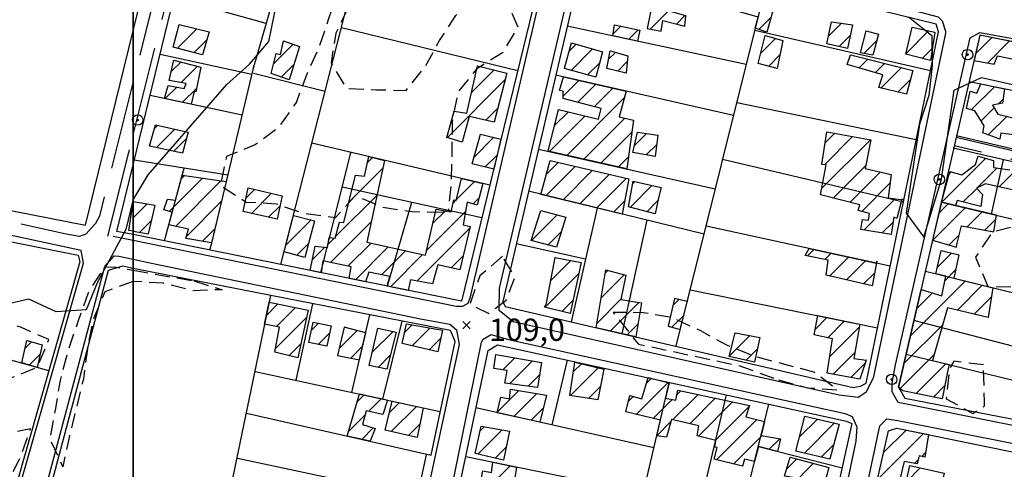
# Model space of a CAD drawing. Extents: x 746963 to 761963, y 5943148 to 5955284.
# Drawn here: x 751425 to 751757, y 5947103 to 5947255 of the extents above; entities that cross this region are included whole.
import ezdxf

# ---------------------------------------------------------------- set-up
doc = ezdxf.new("R2010")
doc.units = 0
doc.header["$LTSCALE"] = 5
doc.header["$MEASUREMENT"] = 0
for name, pattern in [('T01', [10000, 10000]), ('T12', [8, 6, -2]), ('T20', [1.5, 1, -0.5])]:
    doc.linetypes.add(name, pattern=pattern)
for name, color, linetype in [('ACHURADO_CONSTRUCCION', 9, 'CONTINUOUS'), ('CONSTRUCCION', 243, 'CONTINUOUS'), ('COTAS_DE_ELEVACION', 7, 'CONTINUOUS'), ('CURVA_DE_NIVEL_SECUND', 53, 'CONTINUOUS'), ('MALLA_UTM_Y_COORD', 21, 'CONTINUOUS'), ('POSTES', 40, 'CONTINUOUS'), ('RED_VIAL_DE_TIERRA', 20, 'CONTINUOUS'), ('RED_VIAL_PAVIMENTADA', 1, 'CONTINUOUS'), ('SUBDIVISION_PREDIAL', 171, 'CONTINUOUS'), ('VEGETACION', 112, 'CONTINUOUS')]:
    doc.layers.add(name, color=color, linetype=linetype)

# ---------------------------------------------------------------- blocks, each defined once
blk = doc.blocks.new('COD234', base_point=(755637.67, 5945148.23))
at = {"layer": 'POSTES'}
for points in [[(755637.714635, 5945146.458704), (755637.011297, 5945146.580336), (755636.437413, 5945146.964061), (755636.014949, 5945147.67962), (755635.897461, 5945148.31653), (755636.070659, 5945148.985597), (755636.478096, 5945149.580052), (755637.059963, 5945149.881822), (755637.746215, 5945149.994149), (755638.39968, 5945149.865115), (755638.946474, 5945149.507684), (755639.302583, 5945148.862406), (755639.410837, 5945148.243273), (755639.291886, 5945147.518613), (755638.971337, 5945146.986695), (755638.411767, 5945146.610407)], [(755637.695537, 5945148.456104), (755637.77798, 5945148.440872), (755637.846257, 5945148.407279), (755637.877104, 5945148.348603), (755637.908581, 5945148.266077), (755637.924948, 5945148.200963), (755637.915045, 5945148.132015), (755637.881644, 5945148.06529), (755637.841758, 5945148.022224), (755637.76295, 5945148.010719), (755637.675753, 5945147.984023), (755637.581285, 5945148.0108), (755637.498527, 5945148.037957), (755637.462532, 5945148.069612), (755637.449171, 5945148.131839), (755637.447599, 5945148.191464), (755637.458936, 5945148.317151), (755637.500884, 5945148.393105), (755637.544012, 5945148.42434), (755637.590459, 5945148.440764), (755637.634137, 5945148.451131)]]:
    blk.add_lwpolyline(points, close=True, dxfattribs=at)
blk = doc.blocks.new('COD010', base_point=(756458.74, 5945396.89))
at = {"layer": 'COTAS_DE_ELEVACION'}
for p, q in [((756457.49, 5945395.64), (756459.99, 5945398.14)), ((756457.49, 5945398.14), (756459.99, 5945395.64))]:
    blk.add_line(p, q, dxfattribs=at)

msp = doc.modelspace()

# ---------------------------------------------------------------- linework, layer by layer
at = {"layer": 'ACHURADO_CONSTRUCCION', "linetype": 'T01'}
for points in [[(751637.36, 5947251.5), (751643.54, 5947257.68)], [(751646.16, 5947253.23), (751649.02, 5947256.09)], [(751673.98, 5947251.42), (751678.02, 5947255.45)], [(751478.03, 5947245.07), (751484.59, 5947251.63)], [(751624.86, 5947249.94), (751627.44, 5947252.52)], [(751630.11, 5947248.11), (751633.33, 5947251.33)], [(751697.37, 5947249.13), (751701.75, 5947253.5)], [(751483.66, 5947243.63), (751488, 5947247.97)], [(751674.59, 5947243.46), (751679.53, 5947248.41)], [(751700.95, 5947245.64), (751704.74, 5947249.42)], [(751723.44, 5947243.25), (751731.14, 5947250.95)], [(751746.97, 5947243.23), (751752.41, 5947248.67)], [(751510.48, 5947239.91), (751517.04, 5947246.48)], [(751610.01, 5947244.06), (751612.41, 5947246.47)], [(751610.67, 5947237.65), (751617.9, 5947244.89)], [(751709.33, 5947243.34), (751713.71, 5947247.71)], [(751728.94, 5947241.68), (751732.41, 5947245.15)], [(751750.93, 5947240.11), (751758.31, 5947247.5)], [(751623.3, 5947241.39), (751625.62, 5947243.71)], [(751677.25, 5947239.05), (751681.03, 5947242.83)], [(751707.7, 5947238.45), (751710.69, 5947241.43)], [(751475.99, 5947237.26), (751479.19, 5947240.46)], [(751479.33, 5947233.54), (751484.8, 5947239.01)], [(751513.07, 5947235.43), (751517.32, 5947239.68)], [(751616.22, 5947236.14), (751620.32, 5947240.23)], [(751626.4, 5947237.41), (751629.63, 5947240.65)], [(751713.17, 5947236.85), (751716.32, 5947240)], [(751715.08, 5947231.69), (751721.96, 5947238.57)], [(751577.12, 5947230.22), (751584.72, 5947237.82)], [(751720.81, 5947230.35), (751725, 5947234.54)], [(751473.94, 5947228.14), (751477.81, 5947232.02)], [(751479.77, 5947226.9), (751484.46, 5947231.6)], [(751569.02, 5947215.05), (751588.4, 5947234.42)], [(751607.97, 5947228.99), (751613.25, 5947234.27)], [(751612.95, 5947226.9), (751619.01, 5947232.97)], [(751618.57, 5947225.45), (751624.78, 5947231.66)], [(751745.51, 5947224.38), (751753.29, 5947232.16)], [(751609.21, 5947209.02), (751628.59, 5947228.39)], [(751754.53, 5947226.33), (751756.2, 5947228)], [(751581.88, 5947220.83), (751585.97, 5947224.92)], [(751748.82, 5947220.62), (751753.2, 5947225)], [(751603.44, 5947210.32), (751615.45, 5947222.33)], [(751605.02, 5947218.97), (751609.76, 5947223.71)], [(751614.98, 5947207.72), (751628.83, 5947221.57)], [(751751.24, 5947215.97), (751757.45, 5947222.18)], [(751470.29, 5947218.05), (751471.42, 5947219.18)], [(751470.99, 5947211.67), (751477.18, 5947217.86)], [(751476.8, 5947210.42), (751481.02, 5947214.64)], [(751577.91, 5947208.36), (751584.67, 5947215.12)], [(751620.75, 5947206.42), (751631.14, 5947216.81)], [(751632.01, 5947212.32), (751636.11, 5947216.42)], [(751696.02, 5947205.89), (751705.52, 5947215.39)], [(751696.22, 5947213.16), (751699.53, 5947216.48)], [(751635.97, 5947209.2), (751639.52, 5947212.76)], [(751695.16, 5947197.96), (751711.51, 5947214.31)], [(751542.12, 5947206.65), (751543.8, 5947208.33)], [(751581.77, 5947205.14), (751585.74, 5947209.12)], [(751626.52, 5947205.12), (751629.99, 5947208.58)], [(751735.63, 5947193.29), (751750.4, 5947208.06)], [(751535.83, 5947193.28), (751547.23, 5947204.69)], [(751602.28, 5947195.51), (751612.08, 5947205.31)], [(751602.34, 5947202.64), (751606.34, 5947206.64)], [(751698.96, 5947194.69), (751709.93, 5947205.66)], [(751747.62, 5947198.2), (751754.23, 5947204.82)], [(751754.93, 5947198.45), (751761.67, 5947205.18)], [(751475.38, 5947190.23), (751486.55, 5947201.4)], [(751479.39, 5947201.31), (751480.4, 5947202.32)], [(751607.97, 5947194.13), (751617.81, 5947203.97)], [(751613.65, 5947192.74), (751623.55, 5947202.64)], [(751704.58, 5947193.23), (751714.77, 5947203.43)], [(751738.11, 5947202.84), (751738.73, 5947203.46)], [(751477.39, 5947185.17), (751492.7, 5947200.48)], [(751572.05, 5947194.15), (751578.13, 5947200.23)], [(751619.33, 5947191.35), (751629.29, 5947201.31)], [(751630.56, 5947191.56), (751637.94, 5947198.94)], [(751631.46, 5947199.53), (751632.21, 5947200.28)], [(751708.6, 5947190.19), (751718.17, 5947199.76)], [(751501.17, 5947194.74), (751504.08, 5947197.65)], [(751503, 5947189.5), (751509.79, 5947196.28)], [(751531.34, 5947181.72), (751545.3, 5947195.68)], [(751742.79, 5947193.38), (751747.36, 5947197.95)], [(751463.15, 5947188.06), (751467.75, 5947192.65)], [(751481.09, 5947181.8), (751492.88, 5947193.59)], [(751508.79, 5947188.22), (751512.62, 5947192.05)], [(751570.92, 5947193.01), (751571.84, 5947193.94)], [(751577.67, 5947192.7), (751579.65, 5947194.67)], [(751625.02, 5947189.96), (751628.7, 5947193.64)], [(751636.17, 5947190.1), (751639.9, 5947193.82)], [(751709.43, 5947183.94), (751719.92, 5947194.43)], [(751732.53, 5947180.47), (751743.48, 5947191.42)], [(751734.53, 5947189.55), (751737.76, 5947192.78)], [(751561.98, 5947177.01), (751575.13, 5947190.16)], [(751564.13, 5947186.23), (751568.33, 5947190.43)], [(751597.3, 5947180.36), (751605.98, 5947189.03)], [(751744.14, 5947185.02), (751749.19, 5947190.07)], [(751465.31, 5947183.15), (751469.39, 5947187.23)], [(751514.59, 5947178.83), (751523.08, 5947187.32)], [(751529.68, 5947172.99), (751543.37, 5947186.68)], [(751715.48, 5947182.93), (751719.18, 5947186.63)], [(751750.09, 5947183.9), (751753.82, 5947187.63)], [(751486.51, 5947180.14), (751490.65, 5947184.29)], [(751558.85, 5947166.8), (751576.56, 5947184.52)], [(751602.94, 5947178.93), (751607.41, 5947183.4)], [(751738.03, 5947178.91), (751741.45, 5947182.32)], [(751518.24, 5947175.42), (751522.27, 5947179.45)], [(751523.5, 5947173.89), (751527.75, 5947178.14)], [(751528.82, 5947179.2), (751530.85, 5947181.24)], [(751535.51, 5947171.75), (751543.28, 5947179.52)], [(751538.04, 5947167.21), (751549.07, 5947178.24)], [(751546.79, 5947168.89), (751554.86, 5947176.96)], [(751549.8, 5947164.83), (751560.65, 5947175.68)], [(751570.31, 5947171.2), (751574.33, 5947175.21)], [(751690.36, 5947175.22), (751692.5, 5947177.36)], [(751696.21, 5947174), (751698.31, 5947176.09)], [(751697.75, 5947168.46), (751704.11, 5947174.83)], [(751734.1, 5947171.47), (751738.82, 5947176.19)], [(751603.84, 5947166.9), (751610.62, 5947173.69)], [(751703.47, 5947167.12), (751709.92, 5947173.56)], [(751601.92, 5947157.92), (751613.26, 5947169.26)], [(751620.83, 5947161.08), (751628.61, 5947168.86)], [(751622.24, 5947169.56), (751623.04, 5947170.36)], [(751709.2, 5947165.77), (751712.9, 5947169.47)], [(751736.67, 5947166.97), (751740.21, 5947170.51)], [(751724.96, 5947148.19), (751743.55, 5947166.78)], [(751740.83, 5947156.99), (751749.23, 5947165.39)], [(751727.09, 5947157.39), (751732.46, 5947162.76)], [(751507.98, 5947155.1), (751511.93, 5947159.05)], [(751607.58, 5947156.51), (751611.36, 5947160.29)], [(751619.42, 5947152.6), (751627.43, 5947160.61)], [(751623.84, 5947149.95), (751633.46, 5947159.57)], [(751645.02, 5947158.63), (751646.94, 5947160.55)], [(751746.53, 5947155.62), (751752.26, 5947161.35)], [(751511.41, 5947151.46), (751517.82, 5947157.87)], [(751644.66, 5947151.2), (751648.66, 5947155.2)], [(751511.13, 5947144.11), (751521.51, 5947154.49)], [(751523.18, 5947150.22), (751525.55, 5947152.59)], [(751554.54, 5947149.45), (751557.14, 5947152.05)], [(751629.58, 5947148.62), (751633.2, 5947152.23)], [(751692.97, 5947150.62), (751696.85, 5947154.5)], [(751697.14, 5947147.71), (751702.72, 5947153.3)], [(751722.83, 5947138.99), (751735.87, 5947152.03)], [(751525.48, 5947145.44), (751529.35, 5947149.31)], [(751532.56, 5947144.02), (751538.65, 5947150.12)], [(751543.72, 5947142.86), (751550.7, 5947149.84)], [(751557.12, 5947144.95), (751563.12, 5947150.96)], [(751664.03, 5947141.57), (751670.87, 5947148.42)], [(751697.82, 5947141.32), (751707.78, 5947151.29)], [(751426.75, 5947144.14), (751428.9, 5947146.3)], [(751515.75, 5947141.66), (751519.57, 5947145.48)], [(751562.88, 5947143.64), (751566.8, 5947147.56)], [(751428.15, 5947138.48), (751431.81, 5947142.13)], [(751536.44, 5947140.83), (751540.45, 5947144.85)], [(751545.65, 5947137.71), (751549.78, 5947141.84)], [(751669.63, 5947140.11), (751673.48, 5947143.96)], [(751699, 5947135.44), (751706.24, 5947142.68)], [(751721.52, 5947130.6), (751732.97, 5947142.06)], [(751587.65, 5947136.9), (751591.69, 5947140.94)], [(751589.98, 5947132.16), (751597.71, 5947139.89)], [(751611.49, 5947136.29), (751614.15, 5947138.96)], [(751704.97, 5947134.33), (751709.74, 5947139.1)], [(751726.89, 5947128.91), (751736.93, 5947138.95)], [(751596.27, 5947131.38), (751600.08, 5947135.19)], [(751610.51, 5947128.24), (751619.84, 5947137.58)], [(751632.64, 5947121.91), (751643.35, 5947132.63)], [(751636.15, 5947132.49), (751637.74, 5947134.09)], [(751538.56, 5947126.07), (751540.97, 5947128.48)], [(751585.88, 5947122.72), (751593.05, 5947129.9)], [(751591.44, 5947121.21), (751599.13, 5947128.91)], [(751616.6, 5947127.26), (751620.5, 5947131.16)], [(751644.9, 5947120.03), (751653.45, 5947128.58)], [(751646.31, 5947128.51), (751647.63, 5947129.83)], [(751732.74, 5947127.69), (751736.54, 5947131.49)], [(751542.5, 5947122.93), (751546.72, 5947127.16)], [(751549.47, 5947122.51), (751552.79, 5947125.83)], [(751630.02, 5947126.36), (751631.61, 5947127.95)], [(751638.35, 5947120.55), (751644.68, 5947126.89)], [(751650.66, 5947118.72), (751659.27, 5947127.33)], [(751653.61, 5947114.6), (751665.09, 5947126.08)], [(751550.12, 5947116.09), (751558.6, 5947124.56)], [(751597.21, 5947119.92), (751601.26, 5947123.97)], [(751659.23, 5947113.15), (751670.66, 5947124.58)], [(751535.73, 5947116.16), (751541.24, 5947121.68)], [(751555.9, 5947114.8), (751559.72, 5947118.62)], [(751639.59, 5947114.72), (751644.31, 5947119.45)], [(751659.72, 5947106.57), (751673.31, 5947120.16)], [(751687.64, 5947114.3), (751693.68, 5947120.33)], [(751689.27, 5947108.86), (751699.41, 5947119)], [(751540.13, 5947113.5), (751544.02, 5947117.39)], [(751579.31, 5947108.49), (751587.46, 5947116.65)], [(751580.08, 5947116.34), (751581.45, 5947117.71)], [(751713.91, 5947099.94), (751729.41, 5947115.44)], [(751715.97, 5947109.07), (751723.54, 5947116.64)], [(751665.39, 5947105.17), (751674.95, 5947114.73)], [(751677.45, 5947110.15), (751680.96, 5947113.67)], [(751585.06, 5947107.18), (751588.87, 5947110.98)], [(751694.96, 5947107.48), (751699.11, 5947111.62)], [(751728.8, 5947107.75), (751730.07, 5947109.02)], [(751683.29, 5947103.48), (751686.72, 5947106.91)], [(751684.78, 5947097.9), (751692.28, 5947105.4)], [(751726.42, 5947105.38), (751727.6, 5947106.56)], [(751580.62, 5947095.04), (751590.18, 5947104.6)], [(751723.64, 5947099.23), (751728.31, 5947103.9)]]:
    msp.add_lwpolyline(points, dxfattribs=at)
at = {"layer": 'CONSTRUCCION', "linetype": 'T01'}
for points in [[(751640.39, 5947271.76, 110.12), (751636.36, 5947251.69, 110.12), (751641.02, 5947250.8, 110.12), (751641.61, 5947254.45, 110.14), (751648.95, 5947252.48, 110.14), (751649.35, 5947255.99, 110.14), (751643.4, 5947257.72, 110.46), (751645.9, 5947270.32, 110.36), (751640.39, 5947271.76, 110.12)], [(751676.01, 5947264.93, 109.48), (751674.74, 5947259.85, 109.7), (751678.9, 5947258.5, 109.52), (751676.58, 5947250.48, 109.52), (751672.75, 5947251.86, 109.7), (751673.66, 5947255.5, 109.7), (751666.31, 5947257.71, 109.7), (751668.38, 5947266.98, 109.7), (751676.01, 5947264.93, 109.48)], [(751488.79, 5947250.59, 106.43), (751486.48, 5947242.91, 106.49), (751476.63, 5947245.43, 106.48), (751478.6, 5947253.12, 106.48), (751488.79, 5947250.59, 106.43)], [(751633.84, 5947251.23, 110.79), (751633.02, 5947247.49, 110.79), (751624.76, 5947249.26, 110.79), (751625.32, 5947252.95, 110.78), (751633.84, 5947251.23, 110.79)], [(751705.47, 5947252.99, 107.32), (751703.82, 5947244.97, 107.47), (751696.81, 5947246.6, 107.92), (751698.44, 5947253.96, 107.94), (751705.47, 5947252.99, 107.32)], [(751733.26, 5947250.49, 107.3), (751731.75, 5947240.95, 107.3), (751723.41, 5947243.11, 107.43), (751725.57, 5947252.14, 107.43), (751733.26, 5947250.49, 107.3)], [(751682.07, 5947247.7, 109.4), (751680.06, 5947238.33, 109.68), (751673.72, 5947239.96, 109.68), (751676.05, 5947249.38, 109.68), (751682.07, 5947247.7, 109.4)], [(751714.3, 5947249.82, 107.64), (751712.33, 5947242.8, 107.2), (751708.16, 5947243.55, 107.21), (751710.13, 5947250.9, 107.21), (751714.3, 5947249.82, 107.64)], [(751762.16, 5947246.74, 105.7), (751748.42, 5947249.46, 104.33), (751746.44, 5947240.94, 105.7), (751753.17, 5947239.7, 105.7), (751754.39, 5947242.53, 105.7), (751761.41, 5947241.07, 105.7), (751760.34, 5947237.23, 105.71), (751764.94, 5947236.45, 105.71), (751767.01, 5947245.77, 105.26), (751762.16, 5947246.74, 105.7)], [(751519.22, 5947245.69, 107.3), (751515.68, 5947234.51, 107.3), (751509.68, 5947236.63, 107.3), (751511.3, 5947243.31, 107.3), (751512.81, 5947243.04, 107.3), (751513.84, 5947247.64, 107.3), (751519.22, 5947245.69, 107.3)], [(751621.31, 5947243.9, 111.47), (751619, 5947235.38, 111.44), (751608.47, 5947238.25, 111.44), (751608.47, 5947238.42, 111.44), (751610.79, 5947246.94, 111.44), (751621.31, 5947243.9, 111.47)], [(751629.83, 5947242.57, 111.27), (751629.23, 5947236.71, 111.27), (751622.72, 5947238.33, 111.42), (751623.83, 5947244.19, 111.42), (751629.83, 5947242.57, 111.27)], [(751725.83, 5947237.59, 107.33), (751723.68, 5947229.68, 107.76), (751714.33, 5947231.86, 108.28), (751715.69, 5947236.12, 108.28), (751703.73, 5947239.6, 107.53), (751704.79, 5947242.93, 107.53), (751725.83, 5947237.59, 107.53)], [(751485.9, 5947238.72, 106.49), (751484.22, 5947230.39, 106.85), (751483.71, 5947230.5, 107.06), (751482.68, 5947226.28, 107.2), (751473.71, 5947228.19, 107.19), (751474.9, 5947232.54, 107.01), (751480.38, 5947231.56, 107.02), (751480.95, 5947233.27, 107.01), (751475.26, 5947234.21, 107.01), (751476.89, 5947241.06, 107.01), (751485.9, 5947238.72, 106.49)], [(751588.99, 5947236.74, 111.51), (751584.75, 5947220.17, 111.86), (751576.3, 5947222.12, 113.25), (751574, 5947213.51, 112.3), (751568.83, 5947215.11, 111.99), (751571.33, 5947223.96, 111.86), (751575.51, 5947223.24, 111.89), (751579.2, 5947239.22, 112.64), (751588.99, 5947236.74, 111.51)], [(751629.41, 5947204.47, 110.66), (751602.91, 5947210.44, 110.84), (751606.39, 5947224.52, 110.98), (751619.91, 5947221.26, 110.98), (751620.8, 5947224.87, 111.29), (751607.96, 5947228.19, 111.29), (751608, 5947230.7, 111.29), (751606.83, 5947230.89, 111.29), (751608.09, 5947235.44, 111.29), (751629.19, 5947230.66, 111.28), (751626.89, 5947222.04, 111.32), (751631.71, 5947220.87, 111.3), (751629.41, 5947204.47, 110.66)], [(751470.65, 5947219.35, 107), (751481.62, 5947216.85, 107.6), (751479.71, 5947209.79, 107.59), (751468.68, 5947212.17, 107.6), (751470.65, 5947219.35, 107)], [(751586.35, 5947211.6, 111.22), (751584.6, 5947204.44, 111), (751577.32, 5947206.25, 111.01), (751580.13, 5947216.24, 111.01), (751587.06, 5947214.53, 111), (751586.35, 5947211.6, 111.22)], [(751639.94, 5947215.88, 108.82), (751638.98, 5947208.68, 108.82), (751631.46, 5947209.98, 109.55), (751633.08, 5947216.84, 109.68), (751639.94, 5947215.88, 108.82)], [(751711.68, 5947214.28, 107.94), (751709.71, 5947204.58, 108.08), (751718.52, 5947202.58, 107.87), (751717.55, 5947194.71, 107.87), (751722.57, 5947194.12, 106.58), (751722.07, 5947194.29, 106.58), (751720.45, 5947187.77, 107.04), (751719.45, 5947188.3, 108.19), (751718.51, 5947182.42, 107.6), (751708.31, 5947184.13, 107.6), (751708.87, 5947187.47, 107.6), (751710.88, 5947187.27, 107.6), (751711.25, 5947189.45, 107.6), (751707.42, 5947190.52, 107.6), (751707.95, 5947192.36, 107.6), (751694.76, 5947195.78, 108.1), (751696.61, 5947205.82, 108.1), (751695.11, 5947206.01, 108.1), (751696.81, 5947216.97, 108.11), (751711.68, 5947214.28, 107.94)], [(751547.81, 5947207.38, 110.61), (751541.9, 5947179.83, 112.85), (751561.62, 5947175.46, 111.98), (751565.24, 5947191, 110.19), (751570.25, 5947190.08, 111.36), (751571.16, 5947194.09, 111.36), (751571.99, 5947193.91, 110.19), (751573.76, 5947201.26, 111.36), (751580.94, 5947199.56, 111.36), (751579.01, 5947192.27, 111.24), (751575.67, 5947193.34, 111.24), (751574.37, 5947185.64, 111.25), (751576.7, 5947185.1, 111.24), (751573.21, 5947170.56, 110.94), (751565.75, 5947172.2, 110.19), (751563.97, 5947165.85, 110.95), (751556.62, 5947167.22, 110.95), (751555.74, 5947163.62, 110.95), (751548.76, 5947165.04, 110.95), (751549.59, 5947168.28, 110.19), (751542.56, 5947169.8, 112.11), (751541.39, 5947166.53, 112.11), (751535.97, 5947167.63, 112.11), (751536.56, 5947171.53, 112.11), (751527.04, 5947173.55, 111.69), (751526.44, 5947169.56, 111.13), (751522.77, 5947170.3, 111.13), (751524.44, 5947178.46, 111.14), (751528.63, 5947178.05, 110.2), (751529.18, 5947181.42, 110.19), (751531.2, 5947181.2, 110.2), (751532.63, 5947186.54, 111.12), (751534.14, 5947186.5, 111.12), (751538.1, 5947202.39, 111), (751541.11, 5947202, 110.2), (751542.55, 5947208.62, 110.79), (751547.81, 5947207.38, 110.61)], [(751630.13, 5947201.11, 110.35), (751627.86, 5947189.27, 110.35), (751600.54, 5947195.94, 110.35), (751603.58, 5947207.28, 110.35), (751630.13, 5947201.11, 110.35)], [(751489.54, 5947179.64, 109.02), (751480.89, 5947181.07, 109.02), (751481.78, 5947184.25, 109.02), (751475.17, 5947185.64, 109.02), (751476.33, 5947189.96, 108.74), (751473.51, 5947190.77, 109.02), (751474.75, 5947194.27, 109.02), (751477.42, 5947194, 108.74), (751479.69, 5947202.43, 109.02), (751494.47, 5947200.21, 109.02), (751489.54, 5947179.64, 109.02)], [(751513.33, 5947195.44, 109.28), (751511.69, 5947187.58, 109.28), (751500.16, 5947190.13, 109.28), (751501.92, 5947198.16, 109.28), (751513.33, 5947195.44, 109.28)], [(751640.08, 5947194.72, 109.75), (751638.98, 5947189.37, 109.75), (751629.97, 5947191.71, 110.11), (751631.63, 5947200.41, 110.11), (751640.98, 5947198.23, 108.7), (751640.08, 5947194.72, 109.75)], [(751463.14, 5947183.51, 106.91), (751468.34, 5947182.64, 106.91), (751470.52, 5947192.16, 107.46), (751463.16, 5947193.47, 106.91), (751463.14, 5947193.34, 106.91), (751463.16, 5947193.47, 106.91), (751463.14, 5947183.51, 106.91)], [(751740.76, 5947179.53, 109.09), (751742.2, 5947185.38, 108.74), (751753.07, 5947183.34, 107.99), (751754.05, 5947188.91, 107.99), (751735.42, 5947193.34, 106.04), (751732.4, 5947180.51, 107.99), (751740.57, 5947178.19, 107.99), (751740.76, 5947179.53, 109.09)], [(751524.25, 5947187.02, 111.21), (751521.02, 5947174.66, 110.92), (751514.01, 5947176.58, 110.92), (751517.15, 5947188.85, 110.91), (751524.25, 5947187.02, 111.21)], [(751608.95, 5947188.22, 109.85), (751605.76, 5947178.21, 109.85), (751597.25, 5947180.37, 109.85), (751600.44, 5947190.55, 109.85), (751608.95, 5947188.22, 109.85)], [(751713.66, 5947173.46, 108.37), (751712.06, 5947165.1, 108.32), (751696.65, 5947168.72, 108.36), (751697.34, 5947173.76, 108.36), (751689.55, 5947175.39, 108.36), (751690.93, 5947177.7, 108.36), (751713.52, 5947172.78, 108.37), (751713.66, 5947173.46, 108.37)], [(751737.69, 5947137.29, 108.67), (751735.67, 5947127.08, 108.67), (751722.47, 5947129.83, 108.67), (751720.99, 5947131.03, 104.6), (751728.6, 5947163.9, 108.52), (751735.6, 5947161.83, 107.99), (751736.96, 5947168.38, 108), (751733.6, 5947169.2, 108.04), (751735.32, 5947176.99, 108.11), (751741.33, 5947175.62, 108.11), (751739.6, 5947167.74, 108.1), (751752.74, 5947164.53, 107.19), (751751.23, 5947154.5, 107.2), (751737.54, 5947157.77, 107.55), (751732.73, 5947141.23, 107.97), (751732.39, 5947140.05, 107.97), (751738.03, 5947138.68, 108.67), (751737.69, 5947137.29, 108.67)], [(751614.06, 5947173.03, 109.56), (751610.41, 5947155.8, 109.09), (751601.73, 5947157.97, 109.09), (751602.24, 5947158.8, 109.09), (751605.37, 5947174.69, 109.11), (751614.06, 5947173.03, 109.56)], [(751634.45, 5947159.41, 109.71), (751632.45, 5947147.95, 109.72), (751619.16, 5947151.04, 110.78), (751622.4, 5947170.53, 110.32), (751629.07, 5947168.73, 110.07), (751627.42, 5947160.54, 110.07), (751634.45, 5947159.41, 109.71)], [(751522.06, 5947157.02, 111.11), (751518.6, 5947140.97, 110.5), (751510.89, 5947142.83, 110.5), (751512.47, 5947151.26, 110.5), (751507.38, 5947152.2, 110.38), (751508.93, 5947159.65, 109.9), (751522.06, 5947157.02, 111.11)], [(751649.82, 5947159.86, 109.09), (751645.54, 5947160.89, 109.09), (751643.37, 5947151.53, 109.09), (751647.48, 5947150.49, 108.96), (751649.88, 5947160.11, 108.96), (751649.82, 5947159.86, 109.09)], [(751707.95, 5947152.24, 108.37), (751705.89, 5947140.7, 108.37), (751710.24, 5947140.12, 108.37), (751710.08, 5947140.12, 108.37), (751707.95, 5947133.78, 108.37), (751696.92, 5947135.82, 108.37), (751698.8, 5947147.37, 108.14), (751692.62, 5947148.65, 108.14), (751693.78, 5947155.12, 108.14), (751707.95, 5947152.24, 108.37)], [(751529.85, 5947151.68, 111.03), (751528.39, 5947144.82, 111.04), (751522.31, 5947146.12, 111.05), (751523.77, 5947152.97, 111.25), (751529.85, 5947151.68, 111.03)], [(751567.39, 5947150.18, 110.15), (751565.76, 5947142.99, 110.15), (751553.73, 5947145.72, 110.6), (751555.18, 5947152.41, 110.6), (751567.39, 5947150.18, 110.15)], [(751541.51, 5947149.36, 111.43), (751534.23, 5947151.29, 111.43), (751532.03, 5947141.74, 111.29), (751539.37, 5947140.23, 111.29), (751541.51, 5947149.36, 111.43)], [(751551.78, 5947149.61, 110.72), (751548.55, 5947137.08, 110.58), (751542.7, 5947138.36, 110.58), (751545.56, 5947150.93, 110.58), (751551.78, 5947149.61, 110.72)], [(751674.32, 5947147.8, 108.16), (751672.5, 5947139.44, 108.16), (751663.99, 5947141.43, 108.16), (751665.97, 5947149.29, 108.08), (751674.32, 5947147.8, 108.16)], [(751600.74, 5947139.36, 108.21), (751599.42, 5947130.99, 108.21), (751588.38, 5947132.36, 108.21), (751589.12, 5947136.71, 108.21), (751584.6, 5947137.29, 108.21), (751585.28, 5947142.05, 108.21), (751600.74, 5947139.36, 108.21)], [(751621.66, 5947137.14, 107.87), (751619.64, 5947126.77, 108.08), (751610.27, 5947128.28, 109.27), (751611.97, 5947139.49, 108.3), (751621.66, 5947137.14, 107.87)], [(751675.89, 5947119.51, 108.86), (751674.7, 5947114.77, 108.82), (751681.23, 5947113.62, 108.65), (751680.26, 5947109.43, 108.65), (751673.79, 5947111.09, 109.18), (751672.51, 5947105.99, 109.18), (751669.05, 5947106.84, 109.17), (751668.38, 5947104.43, 109.01), (751658.87, 5947106.78, 109.01), (751659.94, 5947110.79, 109.01), (751659.15, 5947110.91, 109.01), (751659.48, 5947113.08, 109.01), (751653.2, 5947114.71, 109.01), (751653.76, 5947118.02, 109.01), (751644.51, 5947120.12, 108.89), (751642.78, 5947114.19, 108.78), (751639.59, 5947114.72, 108.78), (751640.82, 5947119.97, 108.78), (751629.13, 5947122.74, 108.58), (751630.48, 5947128.25, 108.58), (751634.57, 5947127.18, 108.58), (751636.7, 5947134.36, 108.41), (751643.77, 5947132.52, 108.41), (751642.54, 5947127.3, 108.42), (751645.96, 5947126.64, 108.42), (751646.6, 5947130.05, 108.42), (751670.75, 5947124.87, 108.48), (751669.59, 5947121.09, 108.77), (751675.89, 5947119.51, 108.86)], [(751548.81, 5947126.69, 110.56), (751547.28, 5947121.83, 110.56), (751541.65, 5947123.13, 110.56), (751540.36, 5947118.52, 110.58), (751544.69, 5947117.18, 110.66), (751543.01, 5947112.84, 110.92), (751535.28, 5947114.6, 111.25), (751539.36, 5947128.85, 111.24), (751548.07, 5947126.85, 111.24), (751548.81, 5947126.69, 110.56)], [(751600.1, 5947119.27, 109.01), (751585.82, 5947122.47, 109.84), (751586.96, 5947127.68, 109.84), (751589.89, 5947127.18, 109.9), (751590.29, 5947130.35, 109.92), (751602.35, 5947128.38, 109.01), (751600.1, 5947119.27, 109.01)], [(751560.86, 5947124.07, 110.75), (751558.79, 5947114.15, 110.75), (751548.04, 5947116.55, 110.93), (751550.39, 5947126.35, 110.93), (751560.86, 5947124.07, 110.75)], [(751700.99, 5947118.63, 107.66), (751697.81, 5947106.79, 107.66), (751686.42, 5947109.55, 107.9), (751689.44, 5947121.32, 107.8), (751700.99, 5947118.63, 107.66)], [(751589.95, 5947116.21, 108.87), (751587.94, 5947106.52, 109.57), (751578.41, 5947108.7, 109.57), (751580.42, 5947117.89, 109.54), (751589.95, 5947116.21, 108.87)], [(751731.13, 5947115.09, 107.47), (751729.81, 5947107.55, 107.47), (751727.97, 5947107.92, 107.76), (751727.24, 5947105.23, 107.92), (751722.9, 5947106.01, 108.28), (751720.38, 5947095.8, 108.26), (751713.37, 5947097.53, 108.26), (751717.63, 5947116.41, 108.01), (751720.42, 5947117.28, 108.01), (751731.13, 5947115.09, 107.47)], [(751600.71, 5947098.4, 109.12), (751599.03, 5947088.7, 109.12), (751590.33, 5947089.86, 109.13), (751590.72, 5947093.04, 109.14), (751579.53, 5947095.25, 109.48), (751581, 5947102.94, 109.48), (751583.84, 5947102.39, 109.48), (751584.29, 5947105.85, 109.48), (751592.33, 5947104.15, 109.48), (751591.69, 5947100.57, 109.48), (751600.71, 5947098.4, 109.12)], [(751697.49, 5947103.98, 108.61), (751694.32, 5947092.37, 108.61), (751691.92, 5947092.98, 108.61), (751690.05, 5947085.49, 108.61), (751682.17, 5947087.07, 108.76), (751681.39, 5947084.59, 108.76), (751672.19, 5947086.8, 108.8), (751674.18, 5947094.38, 108.8), (751679.76, 5947093.32, 108.81), (751680.27, 5947095.94, 108.82), (751684.09, 5947094.97, 108.82), (751685.42, 5947100.61, 108.82), (751682.58, 5947101.16, 108.81), (751684.53, 5947107.5, 108.81), (751697.49, 5947103.98, 108.61)], [(751736.36, 5947102.12, 107.96), (751734.05, 5947091.96, 108.09), (751722.57, 5947094.4, 108.45), (751724.84, 5947104.66, 108.45), (751736.36, 5947102.12, 108.45)]]:
    msp.add_polyline3d(points, close=True, dxfattribs=at)
for points in [[(751761.5, 5947215.75, 107.16), (751755.48, 5947216.53, 107.33), (751755.11, 5947214.52, 107.33), (751749.45, 5947216.64, 107.39), (751749.82, 5947218.98, 107.39), (751746.72, 5947224.07, 107.52), (751743.89, 5947224.79, 107.52), (751745.16, 5947230.64, 107.52), (751747.33, 5947229.93, 107.52), (751748.72, 5947233.07, 107.52), (751756.73, 5947231.47, 107.52), (751755.99, 5947226.59, 107.51), (751752.62, 5947225.98, 107.49), (751754.42, 5947222.93, 107.49), (751764.6, 5947220.4, 107.49)], [(751759.85, 5947197.32, 107.93), (751750.33, 5947199.5, 107.93), (751747.28, 5947198.04, 107.93), (751749.26, 5947195.83, 107.92), (751748.7, 5947191.82, 107.92), (751740.76, 5947193.91, 107.93), (751740.22, 5947192.2, 107.93), (751735.42, 5947193.34, 106.04), (751735.42, 5947193.34, 106.04), (751738.32, 5947203.57, 107.61), (751742.33, 5947202.5, 107.61), (751746.92, 5947205.94, 107.61), (751747.8, 5947208.78, 107.61), (751752.98, 5947207.34, 107.61), (751752.94, 5947205, 107.61), (751758.46, 5947204.23, 107.61)]]:
    msp.add_polyline3d(points, dxfattribs=at)
at = {"layer": 'CONSTRUCCION'}
msp.add_polyline3d([(751463.14, 5947183.51, 106.91), (751461.66, 5947183.76, 106.91), (751463.14, 5947193.34, 106.91)], dxfattribs=at)
msp.add_polyline3d([(751432.49, 5947145.33, 107.97), (751430.85, 5947137.64, 108), (751425.68, 5947139.24, 108.13), (751427.31, 5947146.73, 108.13)], close=True, dxfattribs=at)
at = {"layer": 'CURVA_DE_NIVEL_SECUND', "elevation": 105}
for points in [[(751463.14, 5947194.05), (751468.18, 5947202.55), (751494.73, 5947232.91), (751502.39, 5947239.75), (751508.83, 5947247.4), (751510.88, 5947257.27)], [(751724.39, 5947255.64), (751732.24, 5947249.38), (751732.3, 5947239.3), (751731.22, 5947229.23), (751728.1, 5947219.56), (751723.61, 5947189.57), (751729.56, 5947181.49), (751735.52, 5947201.01), (751739.75, 5947231.01), (751748.95, 5947235.25), (751768.52, 5947230.89)], [(751463.14, 5947194.05), (751463.05, 5947193.9), (751460.64, 5947184.12), (751451.17, 5947166.44), (751447.27, 5947157.05), (751437.16, 5947156.45), (751427.95, 5947160.7), (751408.3, 5947156.23)]]:
    msp.add_lwpolyline(points, dxfattribs=at)
at = {"layer": 'MALLA_UTM_Y_COORD', "linetype": 'T01'}
for points in [[(746963.14, 5949284.14), (751463.14, 5949284.14), (751463.14, 5946284.14), (746963.14, 5946284.14), (746963.14, 5949284.14)], [(751463.14, 5949284.14), (755963.14, 5949284.14), (755963.14, 5946284.14), (751463.14, 5946284.14), (751463.14, 5949284.14)]]:
    msp.add_lwpolyline(points, dxfattribs=at)
at = {"layer": 'RED_VIAL_DE_TIERRA', "linetype": 'T12', "flags": 128}
for points in [[(751451.79, 5947188.63), (751450.42, 5947186.18), (751447.16, 5947182.53), (751445.02, 5947181.78), (751440.52, 5947182.57), (751356.33, 5947200.86), (751354.5, 5947202.14), (751354, 5947203.74), (751354.77, 5947211.33), (751385.76, 5947300.51), (751387.13, 5947302.61), (751390.43, 5947303.7), (751395.75, 5947303.77), (751463.14, 5947299.6)], [(751463.14, 5947299.6), (751471.26, 5947299.1), (751475.08, 5947298.42), (751477.3, 5947295.93), (751477.47, 5947291.02), (751463.14, 5947233.88)], [(751463.14, 5947215.97), (751482.28, 5947292.25), (751484.82, 5947295.61), (751490.36, 5947298.19), (751529.42, 5947298.75), (751556.85, 5947297.86), (751580.27, 5947296.16), (751597.61, 5947290.69), (751603.47, 5947287.21), (751605.22, 5947284.08)], [(751463.14, 5947233.88), (751451.79, 5947188.63)], [(751454.58, 5947181.86), (751463.14, 5947215.97)], [(751740.37, 5947215.19), (751788.58, 5947203.72)], [(751787.87, 5947200.9), (751739.79, 5947212.23)], [(751445.6, 5947177.05), (751357.12, 5947195.98), (751352.42, 5947195.81), (751350.14, 5947192.14), (751312.07, 5947081.06), (751311.97, 5947080.62), (751312.42, 5947076.63), (751313.55, 5947075.73), (751410.81, 5947047.01)]]:
    msp.add_lwpolyline(points, dxfattribs=at)
at = {"layer": 'RED_VIAL_PAVIMENTADA'}
for points in [[(751734.4, 5947255.71, 104.01), (751735.7, 5947254.36, 103.88), (751736.87, 5947250.88, 103.8), (751736.86, 5947250.18, 103.8), (751712.5, 5947134.06, 105.5), (751710.01, 5947129.24, 105.5), (751707.41, 5947127.61, 105.5), (751701.05, 5947128.35, 105.5), (751591.2, 5947153.08, 107.37), (751586.4, 5947156.9, 107.37), (751586.59, 5947164.4, 107.37), (751614.07, 5947281.69, 106.38), (751619.47, 5947286.1, 106.38), (751624.22, 5947284.68, 106.38)], [(751867.1, 5947228.77, 103.51), (751872.92, 5947227.51, 103.51), (751874.71, 5947224.91, 103.3), (751873.52, 5947219.08, 103.3), (751845.64, 5947107.02, 105.09), (751844.53, 5947104.74, 105.09), (751840.67, 5947101.81, 105.09), (751838.99, 5947102.2, 105.09), (751720.92, 5947125.93, 105.13), (751718.8, 5947129.44, 105.13), (751718.84, 5947132.52, 105.13), (751720, 5947138.57, 105.13), (751745.15, 5947248.6, 103.59), (751748.42, 5947250.44, 103.59)], [(751557.85, 5947019.61, 108.58), (751555.25, 5947022.23, 108.58), (751580.47, 5947146.21, 108.99), (751581.11, 5947147.25, 108.49), (751583.8, 5947148.79, 108.24), (751589.61, 5947147.09, 107.62), (751703.05, 5947122.21, 106), (751705.42, 5947121.19, 106), (751706.95, 5947117.71, 106), (751706.59, 5947112.94, 106), (751682.82, 5946999.82, 106.83), (751681.98, 5946997.71, 106.83), (751680.82, 5946997.2, 106.83), (751677.88, 5946996.46, 106.83), (751673.91, 5946996.98, 106.83)], [(751702.86, 5946992.61, 107.41), (751691.22, 5946994.87, 107), (751689.74, 5946996.23, 106.96), (751689.84, 5947001.27, 106.96), (751714.66, 5947118.09, 106.58), (751717.01, 5947120.43, 106.58), (751720.71, 5947119.83, 106.58), (751838.26, 5947096.55, 105.5), (751840.36, 5947095.18, 105.25), (751840.74, 5947092.86, 104.76), (751812.5, 5946972.05, 105.96), (751811.58, 5946970.66, 105.96), (751811.04, 5946970.14, 105.96), (751809.01, 5946970.27, 105.96), (751800.99, 5946972.02, 106.25)]]:
    msp.add_polyline3d(points, close=True, dxfattribs=at)
for points in [[(751605.22, 5947284.08, 106.29), (751576.6, 5947160.97, 108.16), (751575.91, 5947159.19, 108.16), (751574.15, 5947158.25, 108.16), (751571.98, 5947158.2, 108.16), (751463.14, 5947180.37, 105.13)], [(751463.14, 5947180.37, 105.13), (751456.44, 5947181.73, 105.13)], [(751410.37, 5947047.02, 107.12), (751446.43, 5947172.73, 104.34), (751445.6, 5947177.05, 103.8), (751445.6, 5947177.05, 104.17)], [(751463.14, 5947037.69, 107.62), (751422.55, 5947045.45, 107.62), (751421.06, 5947045.83, 107.37), (751420.76, 5947048.76, 107.25), (751453.58, 5947171.7, 105.42), (751456.75, 5947175.27, 105.42), (751458.34, 5947175.15, 105.92), (751463.14, 5947174.12, 105.96)], [(751463.14, 5947174.12, 105.96), (751469.27, 5947172.81, 105.96), (751559.91, 5947154.04, 108.58)], [(751559.91, 5947154.04, 108.58), (751569.88, 5947152.25, 107.99), (751572.05, 5947150.35, 107.75), (751572.93, 5947145.38, 107.58), (751547.37, 5947026.9, 107.75), (751544.36, 5947022.27, 107.75), (751542.77, 5947022.47, 107.75), (751463.14, 5947037.69, 107.62)]]:
    msp.add_polyline3d(points, dxfattribs=at)
at = {"layer": 'SUBDIVISION_PREDIAL'}
for points in [[(751463.14, 5947296.63, 101.91), (751397.61, 5947301.71, 101.91), (751390.39, 5947301.01, 101.91), (751387.24, 5947298.16, 101.75), (751384.68, 5947290.69, 101.61), (751355.96, 5947203.39, 102.32), (751447.1, 5947185.53, 104.53)], [(751463.14, 5947251.01, 105.53), (751464.58, 5947256.89, 105.53), (751470.12, 5947286.5, 105.5), (751471.9, 5947295.95, 104.93), (751463.14, 5947296.63, 101.91)], [(751517.56, 5947295.74, 106.38), (751544.22, 5947295.27, 106.38), (751602.91, 5947285.68, 106.83), (751598.82, 5947262.76, 108.73), (751573.76, 5947159.97, 108.71), (751463.14, 5947182.38, 106.01)], [(751463.14, 5947205.84, 104.72), (751484.53, 5947293.42, 104.72), (751487.71, 5947295.09, 104.72), (751517.56, 5947295.74, 106.38)], [(751515.73, 5947295.7, 105.7), (751509.56, 5947258.95, 105.7), (751503.49, 5947237.91, 106.68), (751489.41, 5947179.08, 108.08), (751488.84, 5947177.18, 108.08)], [(751512.91, 5947172.3, 109.21), (751544.38, 5947295.27, 106.08)], [(751646.06, 5947144.8, 106.44), (751676.58, 5947267.22, 107.8)], [(751507.95, 5947253.4, 105.52), (751476.89, 5947262.15, 105.14)], [(751533.32, 5947252.05, 106.84), (751592.7, 5947237.65, 108.56)], [(751669.7, 5947239.65, 108.43), (751609.4, 5947252.54, 110.14), (751609.4, 5947252.58, 110.14)], [(751447.1, 5947185.53, 104.53), (751463.14, 5947251.01, 105.53)], [(751731.72, 5947237.46, 105.99), (751672.55, 5947251.08, 108.06)], [(751503.09, 5947236.21, 105.92), (751472.21, 5947242.99, 105.28)], [(751503.64, 5947236.73, 106.8), (751527.83, 5947230.6, 106.75)], [(751665.42, 5947222.47, 108.24), (751605.52, 5947236.02, 110.14)], [(751744.8, 5947233.86, 105.89), (751808.83, 5947221.05, 105.52)], [(751499.83, 5947222.62, 107.75), (751468.85, 5947229.23, 106.42)], [(751726.95, 5947214.31, 106.04), (751666.49, 5947226.76, 107.76)], [(751740.52, 5947215.7, 105.12), (751788.75, 5947204.46, 107.02)], [(751583.28, 5947199.01, 110.45), (751523.36, 5947213.14, 108.82)], [(751787.81, 5947200.39, 105.38), (751739.39, 5947211.47, 105.46)], [(751526.4, 5947169.57, 110.29), (751536.5, 5947210.05, 109.54)], [(751599.69, 5947211.16, 109.96), (751659.26, 5947197.75, 108.7)], [(751463.14, 5947182.38, 106.01), (751457.68, 5947183.49, 106.01), (751463.14, 5947205.84, 104.72)], [(751494.99, 5947202.37, 107.33), (751463.53, 5947207.44, 105.78)], [(751473.71, 5947180.24, 107.53), (751480.31, 5947204.74, 107.58)], [(751722.62, 5947193.33, 106.86), (751661.73, 5947207.64, 106.89)], [(751752.37, 5947189.31, 105.97), (751756.35, 5947207.59, 105.86)], [(751580.59, 5947188, 110.33), (751533.57, 5947198.32, 110.14)], [(751655.47, 5947182.53, 107.3), (751596.37, 5947196.96, 108.75)], [(751556.87, 5947193.21, 110.46), (751548.76, 5947165.04, 110.41)], [(751735.42, 5947193.34, 106.04), (751798.22, 5947178.43, 105.55)], [(751619.51, 5947191.31, 108.51), (751610.73, 5947152.99, 108.51)], [(751636.17, 5947187.24, 107.78), (751627.79, 5947149.04, 108.16)], [(751718.18, 5947171.76, 106.5), (751656.15, 5947185.28, 107.13)], [(751615.57, 5947174.12, 109.19), (751592.22, 5947179.3, 109.73)], [(751463.14, 5947171.04, 107.53), (751459.53, 5947171.75, 107.53), (751454.76, 5947170.28, 107.53), (751423.17, 5947051.99, 109.4), (751423.17, 5947047.95, 109.48), (751463.14, 5947040.27, 109.84)], [(751501.35, 5947122.3, 110.07), (751563.5, 5947108.19, 109.68), (751571.58, 5947146.4, 109.68), (751570.11, 5947150.07, 109.39), (751510.07, 5947161.76, 109.14), (751463.14, 5947171.04, 107.53)], [(751730.01, 5947169.98, 106.41), (751730.03, 5947170.08, 106.41), (751792.32, 5947154.85, 106.41), (751852.2, 5947140.51, 106.41)], [(751434.73, 5947136.6, 106.14), (751342.09, 5947162.54, 103.69)], [(751509.4, 5947161.88, 109.22), (751493.09, 5947083.61, 109.72)], [(751650.81, 5947163.83, 106.84), (751713.91, 5947151.03, 106.98)], [(751518.06, 5947133.37, 109.83), (751523.68, 5947159.11, 109.83)], [(751536.79, 5947129.3, 110.32), (751542.93, 5947155.36, 110.05)], [(751547.21, 5947127.04, 110.07), (751553.74, 5947153.26, 109.95)], [(751787.97, 5947137.48, 106.93), (751726.18, 5947153.45, 107.06)], [(751630.03, 5947074.24, 107.7), (751693.12, 5947060.36, 107.69), (751678.48, 5946998.35, 107.14), (751557.25, 5947022.6, 108.21), (751582.7, 5947143.37, 107.83), (751585.91, 5947145.3, 107.83), (751703.46, 5947119.58, 105.96), (751705.3, 5947118.85, 106.14), (751693.54, 5947065.95, 106.8), (751646.97, 5947076.14, 107.55)], [(751723.57, 5947142.2, 107.41), (751785.14, 5947127.22, 107.05)], [(751609.36, 5947140.17, 107.92), (751604.18, 5947118.36, 107.92)], [(751504.21, 5947136.38, 110.34), (751566.59, 5947122.83, 110.13)], [(751624.85, 5947052.06, 108.43), (751643.77, 5947132.52, 107.31)], [(751654.2, 5947091.14, 108.12), (751663.07, 5947128.42, 106.97)], [(751667.97, 5947087.82, 107.37), (751677.33, 5947125.3, 107.52)], [(751638.54, 5947110.68, 106.8), (751578.63, 5947124.07, 107.84)], [(751673.79, 5947111.09, 108.82), (751701.97, 5947103.87, 106.54)], [(751463.14, 5947040.27, 109.84), (751543.66, 5947024.8, 109.84), (751561.98, 5947108.31, 110.45)], [(751498.28, 5947107.17, 110), (751558.89, 5947094.24, 110.46)], [(751575.2, 5947107.77, 108.57), (751634.94, 5947095.52, 107.82)]]:
    msp.add_polyline3d(points, dxfattribs=at)
for points in [[(751734.43, 5947250.64, 105.81), (751733.64, 5947253.17, 105.81), (751616.93, 5947281.91, 107.51), (751615.89, 5947280.25, 107.54), (751587.67, 5947159.89, 108.22), (751588.48, 5947158.15, 108.31), (751705.67, 5947130.97, 106.46), (751708.24, 5947131.34, 106.46), (751710.07, 5947132.44, 106.46)], [(751873.33, 5947224.7, 104.33), (751748.42, 5947249.46, 104.33), (751720.99, 5947131.03, 104.6), (751723.1, 5947127.3, 105.43), (751842.1, 5947104.4, 106.48), (751843.28, 5947105.05, 106.48), (751867.83, 5947202.61, 103.98), (751873.03, 5947224.41, 104.33)], [(751445.21, 5947173.22, 105.75), (751409.57, 5947048.68, 109), (751312.77, 5947076.77, 103.84), (751328.29, 5947121.15, 104.08), (751352.32, 5947193.23, 103.2), (751354.34, 5947193.53, 103.2), (751444.58, 5947175.5, 105.75)], [(751838.25, 5947090.83, 106.32), (751811.02, 5946973.69, 107.55), (751808.98, 5946972.22, 107.55), (751690.69, 5946997.12, 106.9), (751717.63, 5947116.41, 107.56), (751720.42, 5947117.28, 107.56), (751838.25, 5947093.15, 106.32)]]:
    msp.add_polyline3d(points, close=True, dxfattribs=at)
at = {"layer": 'VEGETACION', "linetype": 'T20', "flags": 128}
for points in [[(751567.17, 5947189.82), (751557.17, 5947190.01), (751547.2, 5947191.54), (751537.98, 5947195.43), (751531.2, 5947188.05), (751520.86, 5947189.4), (751511.37, 5947192.68), (751501.2, 5947193.24), (751492.63, 5947198.8), (751494.69, 5947208.76), (751504.06, 5947212.55), (751512.15, 5947218.5), (751518.16, 5947226.87), (751521.71, 5947236.45), (751525.88, 5947245.56), (751529.08, 5947255.14), (751532.46, 5947264.81), (751537.15, 5947273.65), (751546.86, 5947276.47), (751556.85, 5947276.1), (751566.86, 5947276.08), (751573.21, 5947283.83), (751583.08, 5947286.2), (751593.07, 5947285.2), (751600.73, 5947278.6), (751591.17, 5947274.54), (751581.08, 5947274.2), (751571.28, 5947271.48), (751561.11, 5947272.12), (751551.02, 5947272.14), (751542.07, 5947267.27), (751535.8, 5947259.17), (751531.37, 5947250.15), (751529.84, 5947240.18), (751534.98, 5947231.59), (751545.07, 5947231.12), (751555.07, 5947230.93), (751561.42, 5947238.76), (751566.38, 5947247.69), (751571.86, 5947256.07), (751578.65, 5947263.64), (751588.61, 5947261.58), (751592.77, 5947252.21), (751587.55, 5947243.56), (751578.94, 5947238.15), (751572.5, 5947230.32), (751570.62, 5947220.45), (751570.51, 5947210.36), (751570.3, 5947200.19), (751569.31, 5947190.22)], [(751830.65, 5947127.58), (751830.32, 5947137.67), (751828.39, 5947147.52), (751832.56, 5947156.73), (751832.14, 5947166.83), (751826.55, 5947175.43), (751822.22, 5947184.45), (751817.09, 5947193.48), (751808.61, 5947198.78), (751799.91, 5947193.47), (751792.26, 5947186.98), (751782.4, 5947185.23), (751772.31, 5947185.52), (751762.22, 5947185.72), (751752.52, 5947183.16), (751746.95, 5947174.78), (751751.04, 5947164.94), (751761.27, 5947164.77), (751771.53, 5947164.04), (751779.73, 5947158.04), (751782.1, 5947148.26), (751792.07, 5947146.38), (751801.66, 5947143.27), (751807.96, 5947135.28), (751815.8, 5947128.93), (751818.62, 5947128.34)], [(751587.6, 5947175.08), (751579.94, 5947168.51), (751576.56, 5947158.93), (751582.97, 5947155.89), (751588.81, 5947160.37), (751591.8, 5947168.1)], [(751410.72, 5947095.67), (751420.69, 5947098.48), (751425.21, 5947107.5), (751428.58, 5947116.99), (751418.46, 5947115.15), (751414.81, 5947105.58), (751404.68, 5947103.84), (751394.65, 5947106.6), (751385.15, 5947110.06), (751375.94, 5947113.96), (751366.63, 5947117.94), (751359.96, 5947125.42), (751361.76, 5947135.47), (751371.13, 5947139.44), (751380.9, 5947136.68), (751391.24, 5947135.68), (751401.24, 5947135.4), (751411.4, 5947134.4), (751421.4, 5947133.94), (751430.86, 5947137.82), (751434.76, 5947147.04), (751425.55, 5947151.11), (751415.69, 5947154.05), (751405.75, 5947157.07), (751395.65, 5947156.83), (751386.88, 5947153.78), (751376.65, 5947149.68), (751366.78, 5947147.49), (751356.43, 5947148.22), (751346.44, 5947148.77), (751337.07, 5947145.24), (751329.41, 5947138.23), (751326.56, 5947128.64), (751332.78, 5947120.64), (751340.88, 5947114.29), (751346.67, 5947111.35)], [(751680.61, 5947133.53), (751690.3, 5947130.87), (751700.55, 5947130.13), (751692.44, 5947136.13), (751682.66, 5947138.71), (751672.89, 5947141.29), (751663.14, 5947145.2), (751654.12, 5947150.07), (751644.91, 5947154.4), (751634.94, 5947156.1), (751624.85, 5947156.21), (751633.34, 5947145.54), (751667.18, 5947138.29)], [(751749.59, 5947138.55), (751739.61, 5947139.8), (751738.15, 5947137.36), (751737.06, 5947127.12), (751746.08, 5947122.25), (751749.94, 5947124.65), (751749.97, 5947126.24)]]:
    msp.add_lwpolyline(points, close=True, dxfattribs=at)
for points in [[(751463.14, 5947166.58), (751453.59, 5947163.12), (751449.68, 5947153.91), (751447.71, 5947143.95), (751446.36, 5947133.8), (751443.95, 5947123.94), (751441.54, 5947114.17), (751439.49, 5947104.3), (751435.16, 5947113.5), (751436.95, 5947123.37), (751438.65, 5947133.34), (751441.34, 5947143.72), (751444.72, 5947153.47), (751448.09, 5947162.96), (751453.57, 5947171.44), (751456.76, 5947171.55), (751463.14, 5947170.42)], [(751463.14, 5947170.42), (751483.58, 5947166.78)], [(751483.58, 5947166.78), (751493.17, 5947163.85), (751483.16, 5947163.51), (751473.39, 5947166), (751463.31, 5947166.64), (751463.14, 5947166.58)]]:
    msp.add_lwpolyline(points, dxfattribs=at)

# ---------------------------------------------------------------- block references
at = {"layer": 'COTAS_DE_ELEVACION'}
msp.add_blockref('COD010', (751575.45, 5947151.88, 109), dxfattribs=at)
at = {"layer": 'POSTES'}
for p in [(751744.24, 5947242.95, 103.59), (751464.65, 5947220.94, 104.17), (751734.72, 5947200.94, 104.88), (751718.69, 5947133.67, 104.76)]:
    msp.add_blockref('COD234', p, dxfattribs=at)

# ---------------------------------------------------------------- texts
at = {"layer": 'COTAS_DE_ELEVACION'}
msp.add_text('109,0', height=7.5, dxfattribs=at).set_placement((751583.02, 5947146.63, 109))

doc.saveas('drawing.dxf')
